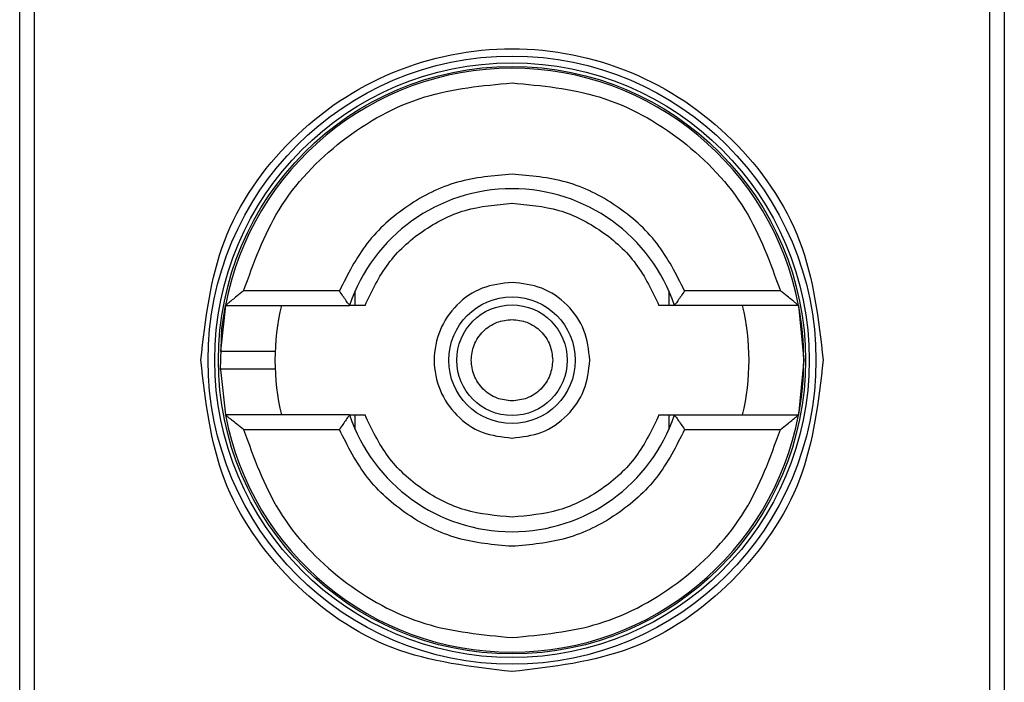
# Model space of a CAD drawing. Extents: x 0.4 to 10.6, y 0.4 to 8.1.
# Drawn here: x 7.9 to 8, y 3.9 to 3.9 of the extents above; entities that cross this region are included whole.
import ezdxf

# ---------------------------------------------------------------- set-up
doc = ezdxf.new("R2010")
doc.units = 0
doc.linetypes.add('SLD-SOLID', pattern=[0])
doc.layers.get('0').update_dxf_attribs({"linetype": 'CONTINUOUS'})

msp = doc.modelspace()

# ---------------------------------------------------------------- linework, layer by layer
at = {"color": 7, "linetype": 'SLD-SOLID'}
for p, q in [((7.933057777283978, 3.859123095408565), (7.933057777283978, 3.908991861812765)), ((7.968490848150119, 3.908991861812765), (7.968490848150119, 3.859123095408565)), ((7.933574442619935, 3.899477426117227), (7.933574442619935, 3.868637531094917)), ((7.967974182814332, 3.868637531104103), (7.967974182814332, 3.899477426117227)), ((7.944563205332535, 3.886550916930875), (7.94111726762781, 3.886550916930875)), ((7.945131268097626, 3.886025982547674), (7.945131268097626, 3.886547461020247)), ((7.956417357336472, 3.886547461020247), (7.95641735733684, 3.886025982547662)), ((7.960431357804976, 3.886550916930875), (7.956985420100251, 3.886550916930875)), ((7.940461823448335, 3.886025982547613), (7.940280635802305, 3.884381804798423)), ((7.94046182344802, 3.886025982547674), (7.944928890814162, 3.886025982547674)), ((7.961086801985241, 3.886025982547674), (7.956619734619935, 3.886025982547674)), ((7.961086801985716, 3.886025982547855), (7.96127300038109, 3.884057478610665)), ((7.96127300038109, 3.884057478610665), (7.961086801985751, 3.882088974673658)), ((7.940280901156731, 3.883724677629752), (7.940461823448335, 3.882088974673718)), ((7.944928890814162, 3.882088974673658), (7.94046182344802, 3.882088974673658)), ((7.945131268097626, 3.881567496201083), (7.945131268097256, 3.882088974673652)), ((7.956417357337415, 3.882088974673652), (7.956417357336472, 3.881567496201084)), ((7.956619734619935, 3.882088974673658), (7.961086801986077, 3.882088974673658)), ((7.94111726762781, 3.881564040290455), (7.944563205332535, 3.881564040290455)), ((7.956985420101564, 3.881564040290455), (7.960431357804976, 3.881564040290455))]:
    msp.add_line(p, q, dxfattribs=at)
at = {"color": 7, "linetype": 'SLD-SOLID', "flags": 128}
msp.add_lwpolyline([(7.940280901156731, 3.883724677629752), (7.940337168809916, 3.885192586415641), (7.940461823448335, 3.886025982547613)], dxfattribs=at)
at = {"color": 7, "linetype": 'SLD-SOLID'}
for radius in [0.01093704369336468, 0.01069553805784773, 0.01056430446201428, 0.002275626214892412, 0.001989465648786215]:
    msp.add_circle((7.950774312717049, 3.884057478610665), radius, dxfattribs=at)
for radius, start, end in [(0.01049868766404199, 10.80692287586947, 169.1930771254752), (0.006167979002624816, 18.61146396756248, 161.388536032431), (0.008530183727034157, 166.6576362025685, 193.3423637974294), (0.008530183727034802, 346.6576362025722, 13.34236379641576), (0.01049868766404199, 349.1930771251429, 10.80692287586947), (0.01049868766404198, 190.8069228745256, 349.193077125476), (0.006167979002624816, 198.6114639675659, 341.3885360324384)]:
    msp.add_arc((7.950774312717049, 3.884057478610665), radius, start, end, dxfattribs=at)
for points, knots in [([(7.939575800738046, 3.884057478610665), (7.93974412911781, 3.885523148980197), (7.9400807852194, 3.888454483990455), (7.942670378473347, 3.892182088079753), (7.946371905977931, 3.894672829383998), (7.950774095357193, 3.89554752774533), (7.955176326171983, 3.894673001508322), (7.958877951014951, 3.892182388500922), (7.961467755448471, 3.888454755062783), (7.961804462846501, 3.885523284727679), (7.961972824694739, 3.884057478610665)], [0, 0, 0, 0, 0.1249988341224455, 0.2499971796670521, 0.374995360424581, 0.4999939390990722, 0.6249928779523043, 0.7499915039084747, 0.8749897010765632, 1, 1, 1, 1]), ([(7.94111726762781, 3.886550916930875), (7.941479945722753, 3.887558030913067), (7.942225925515308, 3.88962952817191), (7.944561610240656, 3.892078043019212), (7.947516295728671, 3.893727431318121), (7.949708509273121, 3.893931848831645), (7.950774312717049, 3.894031231891506)], [0, 0, 0, 0, 0.2430884177837226, 0.4999999999999981, 0.7569115822162789, 1, 1, 1, 1]), ([(7.950774312717049, 3.894031231891506), (7.951840116160927, 3.89393184883165), (7.954032329705234, 3.89372743131814), (7.956987015192989, 3.892078043019231), (7.959322699917948, 3.889629528171874), (7.960068679710183, 3.887558030913068), (7.960431357804976, 3.886550916930876)], [0, 0, 0, 0, 0.2430884177883258, 0.5000000000000119, 0.7569115822116812, 1, 1, 1, 1]), ([(7.950774312717049, 3.890750391996492), (7.950110579663258, 3.890693271749978), (7.948783156654625, 3.890579034966004), (7.946976434321975, 3.889674484123251), (7.945463975804697, 3.888334809610426), (7.944863462619185, 3.887145548740188), (7.944563205332535, 3.886550916930875)], [0, 0, 0, 0, 0.2500130533584367, 0.500009872329991, 0.7500043584255703, 1, 1, 1, 1]), ([(7.956985420100251, 3.886550916930875), (7.956685138697894, 3.88714558942072), (7.956084595392828, 3.888334895783616), (7.95457206825498, 3.889674567188131), (7.95276536860529, 3.890579053195547), (7.951437999035233, 3.890693278974887), (7.950774312717049, 3.890750391996492)], [0, 0, 0, 0, 0.2500130537782731, 0.5000098722293216, 0.7500043586098724, 1, 1, 1, 1]), ([(7.94548574534697, 3.886025982547674), (7.945732232585239, 3.88654410933932), (7.946225209835903, 3.887580368753946), (7.947510398772192, 3.888755042037054), (7.949059608540933, 3.889549732467724), (7.950202743657286, 3.889650259554601), (7.950774312717049, 3.889700523230088)], [0, 0, 0, 0, 0.2499984341830022, 0.4999996820099004, 0.749999184219903, 1, 1, 1, 1]), ([(7.950774312717049, 3.889700523230088), (7.951345876442238, 3.889650261401125), (7.952489010315082, 3.889549737178423), (7.95403821626173, 3.888755049261734), (7.955323408887191, 3.887580373279691), (7.955816389255815, 3.886544113698356), (7.956062880087128, 3.886025982547674)], [0, 0, 0, 0, 0.2499984388349382, 0.4999996868162347, 0.7499991871939211, 0.9999999999999999, 0.9999999999999999, 0.9999999999999999, 0.9999999999999999]), ([(7.950774312717049, 3.886857584129038), (7.950407832693576, 3.886815494873081), (7.949674874080007, 3.886731316525785), (7.948742814171099, 3.886083807988238), (7.948120022528567, 3.885158268416478), (7.947901310479706, 3.884057533401858), (7.948119979145517, 3.882956788040747), (7.948742738302698, 3.882031223994304), (7.94967480556395, 3.881383662096893), (7.950407798396975, 3.881299470798091), (7.950774312717049, 3.881257373092292)], [0, 0, 0, 0, 0.1249988112244182, 0.2499971335530027, 0.3749953101169911, 0.4999938961703402, 0.6249928253587487, 0.7499914228433077, 0.8749896048899425, 1, 1, 1, 1]), ([(7.953574418235422, 3.884057478610665), (7.953532328189107, 3.884424395954087), (7.953448148261109, 3.885158229205754), (7.952800628138371, 3.886083785931254), (7.951875070374343, 3.886731310976604), (7.951141233816702, 3.8868154928625), (7.950774312717049, 3.886857584129038)], [0, 0, 0, 0, 0.2499999181679575, 0.4999988584768555, 0.7499975072581487, 1, 1, 1, 1]), ([(7.94111726762781, 3.886550916930875), (7.941034710676635, 3.886485836091579), (7.940893046354281, 3.886374160056236), (7.940717787876428, 3.886235786842549), (7.94060040614172, 3.886139240027464), (7.94052223535991, 3.886074644586488), (7.940471633181008, 3.886033643169555), (7.940464986774733, 3.886028452854446), (7.94046182344802, 3.886025982547674)], [0, 0, 0, 0, 0.2900674102133613, 0.4977437092813017, 0.648745387370856, 0.7800297038359971, 0.8953061421209004, 1, 1, 1, 1]), ([(7.944928890814162, 3.886025982547674), (7.944927357188345, 3.886027982336115), (7.944924200299419, 3.886032098796547), (7.944899732192403, 3.88606564975568), (7.944861250876548, 3.886120249300722), (7.944794073890756, 3.886215973921205), (7.944691819293056, 3.886361604431539), (7.944606051402261, 3.886487849931664), (7.944563205332535, 3.886550916930876)], [0, 0, 0, 0, 0.1132479236813165, 0.2331149570335231, 0.3615892895546023, 0.500289253700441, 0.750365302432709, 1, 1, 1, 1]), ([(7.956985420100251, 3.886550916930875), (7.956942573752371, 3.886487850014064), (7.956856805305754, 3.886361604680319), (7.956754556138835, 3.886215975772279), (7.956687372898626, 3.886120255815968), (7.956648892207659, 3.886065655119803), (7.956624424586701, 3.886032100007914), (7.956621268108598, 3.88602798278699), (7.956619734619935, 3.886025982547674)], [0, 0, 0, 0, 0.2496343735298455, 0.4997100919733786, 0.6383980884767615, 0.7668681502642752, 0.8867392591735129, 1, 1, 1, 1]), ([(7.961086801984765, 3.886025982547674), (7.961083682357978, 3.886028431471723), (7.96107713509257, 3.88603357111079), (7.961027157255509, 3.886074162327542), (7.960949896080819, 3.886138038291851), (7.960832924777329, 3.886234121459872), (7.960657164570429, 3.886372848715661), (7.960514465483318, 3.886485379319886), (7.960431357804976, 3.886550916930875)], [0, 0, 0, 0, 0.1042635701907879, 0.2188214528912557, 0.3490367835025475, 0.4985975692761693, 0.7079841730172858, 1, 1, 1, 1]), ([(7.945485745346988, 3.886025982547674), (7.945411095624793, 3.886025982547674), (7.94526449803305, 3.886025982547674), (7.945078924322119, 3.886025982547673), (7.944963893431304, 3.886025982547674), (7.94493054066577, 3.886025982547674), (7.944929124376716, 3.886025982547674), (7.944928890813989, 3.886025982547674)], [0, 0, 0, 0, 0.2633129600471723, 0.5170956392415499, 0.7615882495056453, 0.960683097499834, 1, 1, 1, 1]), ([(7.95661973462011, 3.886025982547674), (7.956614575276568, 3.886025982547673), (7.956608397104756, 3.886025982547673), (7.956558383760988, 3.886025982547674), (7.956469697935794, 3.886025982547672), (7.956284128241838, 3.886025982547674), (7.9561375300931, 3.886025982547674), (7.956062880087128, 3.886025982547674)], [0, 0, 0, 0, 0.1990915420853624, 0.2384066390371939, 0.4829008923913821, 0.7366852732877356, 1, 1, 1, 1]), ([(7.950774312717049, 3.882592492265521), (7.950590099804941, 3.882612170254856), (7.95030554047049, 3.882642567448432), (7.949964046355507, 3.882825024610864), (7.949731204689053, 3.883014444609759), (7.949540770761503, 3.883247486046228), (7.949364206887599, 3.883588905188237), (7.949273769246001, 3.884057479752365), (7.949364252664077, 3.884526284548294), (7.949540900916126, 3.8848676779124), (7.94973153536109, 3.885100842734718), (7.949964253121026, 3.885290061494164), (7.950305773279735, 3.885472421894216), (7.950590098541351, 3.885502789682809), (7.950774312717049, 3.88552246495581)], [0, 0, 0, 0, 0.1197214753593926, 0.1849374343956024, 0.250000069041202, 0.3152159589537524, 0.3802785246406063, 0.5000000000000514, 0.6197214753594341, 0.6849374344009203, 0.750000069041155, 0.8152159589569671, 0.88027852464058, 1, 1, 1, 1]), ([(7.950774312717049, 3.88552246495581), (7.950958538929905, 3.885502786966046), (7.951243118810432, 3.885472389771808), (7.951584511988031, 3.885289932612627), (7.951817676849336, 3.885100512603343), (7.95200689559839, 3.88486747120589), (7.952189256001688, 3.884526051877765), (7.95221962378962, 3.884241706087113), (7.952239299062192, 3.884057478610665)], [0, 0, 0, 0, 0.2394429507193979, 0.369874868794769, 0.5000001380829058, 0.6304319179122714, 0.7605570492806764, 1, 1, 1, 1]), ([(7.94028763630654, 3.884385562600166), (7.94028516652393, 3.884385562600166), (7.940255812785164, 3.884385562600166), (7.940341843734594, 3.884385562600167), (7.940548372253216, 3.884385562600166), (7.940879562596706, 3.884385562600167), (7.941265221693011, 3.884385562600166), (7.941652825287874, 3.884385562600166), (7.941978269394616, 3.884385562600167), (7.942206038459378, 3.884385562600166), (7.942235641789527, 3.884385562600167), (7.942250440632556, 3.884385562600167)], [0, 0, 0, 0, 0.0113478598187506, 0.134871025326768, 0.2584254714228044, 0.3820220604350026, 0.5056607476229079, 0.6293070239023786, 0.752920985963495, 0.8764840466853338, 1, 1, 1, 1]), ([(7.950774312717049, 3.872858966632975), (7.94930689344867, 3.873027298152427), (7.946372060646974, 3.873363960533448), (7.94267046499356, 3.875953599842469), (7.940080807006727, 3.879655199602196), (7.939744137011766, 3.882590044857626), (7.939575800738046, 3.884057478610665)], [0, 0, 0, 0, 0.2499999499244025, 0.499998922783174, 0.7499975660024876, 0.9999999999999999, 0.9999999999999999, 0.9999999999999999, 0.9999999999999999]), ([(7.961972824694739, 3.884057478610665), (7.961804493175249, 3.882590059342274), (7.961467830794168, 3.879655226540664), (7.958878191485332, 3.875953630887389), (7.955176591725832, 3.873363972900085), (7.952241746470201, 3.873027302906172), (7.950774312717049, 3.872858966632975)], [0, 0, 0, 0, 0.2499999499308843, 0.4999989227771031, 0.7499975659971626, 1, 1, 1, 1]), ([(7.952239299062192, 3.884057478610665), (7.95221962107243, 3.883873252397809), (7.952189223878195, 3.883588672517297), (7.952006766719018, 3.883247279339697), (7.951817346709738, 3.883014114478392), (7.951584305312283, 3.882824895729311), (7.951242885984146, 3.882642535326033), (7.950958540193494, 3.882612167538097), (7.950774312717049, 3.882592492265521)], [0, 0, 0, 0, 0.2394429507192608, 0.3698748687744452, 0.5000001380824209, 0.6304319179098822, 0.7605570492807823, 1, 1, 1, 1]), ([(7.950774312717049, 3.881257373092292), (7.951141230060453, 3.881299463138235), (7.951875063312343, 3.881383643065518), (7.952800620037324, 3.88203116318936), (7.953448145083004, 3.882956720953234), (7.953532326968888, 3.883690557510972), (7.953574418235422, 3.884057478610665)], [0, 0, 0, 0, 0.2499999180770932, 0.499998858469125, 0.7499975072600685, 1, 1, 1, 1]), ([(7.941962044255042, 3.883729394621164), (7.941860405772108, 3.883729394621164), (7.941657102121085, 3.883729394621164), (7.941264392263282, 3.883729394621164), (7.940878607298777, 3.883729394621164), (7.940553022756927, 3.883729394621164), (7.940328567451882, 3.883729394621164), (7.940299259209897, 3.883729394621164), (7.940285038359687, 3.883729394621164)], [0, 0, 0, 0, 0.1682946607468234, 0.3366335072090475, 0.50496229511251, 0.6732335766705019, 0.8414474548802805, 1, 1, 1, 1]), ([(7.942250440632556, 3.883729394621164), (7.942236995749074, 3.883729394621164), (7.942210100846248, 3.883729394621164), (7.942044740311216, 3.883729394621164), (7.941962044255042, 3.883729394621164)], [0, 0, 0, 0, 0.4999045197978936, 1, 1, 1, 1]), ([(7.94111726762781, 3.881564040290455), (7.941034159945156, 3.881629577906379), (7.940891460858928, 3.881742108512544), (7.940715700650514, 3.881880835765577), (7.940598729351655, 3.881976918930482), (7.940521468177131, 3.882040794894264), (7.940471490340215, 3.882081386110633), (7.940464943074806, 3.882086525749639), (7.94046182344802, 3.882088974673658)], [0, 0, 0, 0, 0.2920158448144456, 0.5014024322329179, 0.6509632178145806, 0.7811785481389748, 0.8957364304136018, 1, 1, 1, 1]), ([(7.944928890814162, 3.882088974673658), (7.944927357325278, 3.882086974434123), (7.944924200846697, 3.882082857212729), (7.944899733222348, 3.882049302096922), (7.944861252526247, 3.881994701393977), (7.944794069281224, 3.881898981431866), (7.944691820117762, 3.881753352525943), (7.944606051676659, 3.881627107201266), (7.944563205332535, 3.881564040290455)], [0, 0, 0, 0, 0.1132607467238234, 0.2331318631885391, 0.3616019345295561, 0.5002899428063571, 0.7503656496708389, 1, 1, 1, 1]), ([(7.944928890813989, 3.882088974673658), (7.94493405015753, 3.882088974673658), (7.944940228329342, 3.882088974673658), (7.944990241672889, 3.882088974673657), (7.945078927497699, 3.882088974673658), (7.945264497191488, 3.882088974673657), (7.945411095340837, 3.882088974673658), (7.94548574534697, 3.882088974673658)], [0, 0, 0, 0, 0.1990915420852273, 0.2384066390371494, 0.4829008902385404, 0.7366852727215897, 1, 1, 1, 1]), ([(7.950774312717049, 3.878414433991243), (7.950202748991787, 3.878464695820208), (7.94905961511884, 3.87856522004291), (7.947510409171992, 3.87935990795999), (7.946225216546203, 3.880534583941732), (7.945732236177948, 3.881570843523217), (7.94548574534697, 3.882088974673658)], [0, 0, 0, 0, 0.249998438859429, 0.4999996868454795, 0.7499991873614867, 1, 1, 1, 1]), ([(7.956062880087128, 3.882088974673658), (7.955816392848855, 3.881570847882003), (7.955323415598185, 3.880534588467369), (7.954038226661888, 3.879359915184265), (7.952489016893153, 3.878565224753605), (7.951345881776809, 3.87846469766673), (7.950774312717049, 3.878414433991243)], [0, 0, 0, 0, 0.2499984341870525, 0.499999682013366, 0.7499991842214335, 0.9999999999999999, 0.9999999999999999, 0.9999999999999999, 0.9999999999999999]), ([(7.956062880087109, 3.882088974673658), (7.956137529809552, 3.882088974673658), (7.956284127400699, 3.882088974673657), (7.95646970111146, 3.882088974673658), (7.956584732002472, 3.882088974673658), (7.956618084768294, 3.882088974673657), (7.956619501057375, 3.882088974673658), (7.95661973462011, 3.882088974673658)], [0, 0, 0, 0, 0.2633129608927707, 0.5170956370826394, 0.7615882488989884, 0.9606830968982345, 1, 1, 1, 1]), ([(7.956619734621248, 3.882088974673658), (7.956621268247049, 3.882086974884986), (7.956624425135957, 3.882082858424065), (7.95664889324578, 3.882049307460837), (7.956687374566294, 3.881994707908817), (7.956754551556461, 3.881898983282226), (7.956856806150659, 3.881753352774148), (7.956942574035782, 3.881627107283362), (7.956985420101564, 3.881564040290455)], [0, 0, 0, 0, 0.1132479299904662, 0.2331149711106217, 0.3615893132416708, 0.5002892891036191, 0.7503653266077396, 1, 1, 1, 1]), ([(7.960431357804976, 3.881564040290455), (7.960513914752669, 3.881629121125099), (7.960655579076252, 3.881740797158136), (7.960830837552995, 3.881879170374641), (7.96094821929158, 3.881975717193087), (7.961026390073764, 3.882040312634649), (7.961076992252995, 3.882081314051755), (7.961083638659338, 3.882086504366881), (7.961086801986077, 3.882088974673658)], [0, 0, 0, 0, 0.290067394435446, 0.4977437075186812, 0.6487453865374819, 0.7800297036259154, 0.8953061421930039, 1, 1, 1, 1]), ([(7.94111726762781, 3.881564040290455), (7.941479945722753, 3.880556926308264), (7.942225925515308, 3.87848542904942), (7.944561610240656, 3.876036914202119), (7.947516295728671, 3.874387525903209), (7.949708509273121, 3.874183108389685), (7.950774312717049, 3.874083725329826)], [0, 0, 0, 0, 0.2430884177837226, 0.4999999999999981, 0.7569115822162789, 1, 1, 1, 1]), ([(7.950774312717049, 3.877364565224839), (7.950110626398768, 3.877421678246407), (7.94878325682872, 3.87753590402566), (7.946976557179036, 3.878440390033225), (7.945464030041395, 3.879780061437983), (7.944863486735403, 3.880969367800637), (7.944563205332535, 3.881564040290455)], [0, 0, 0, 0, 0.2499956414023388, 0.4999901277188839, 0.749986946156224, 1, 1, 1, 1]), ([(7.956985420101564, 3.881564040290455), (7.956685162815, 3.880969408481059), (7.95608464962972, 3.879780147610763), (7.954572191112204, 3.878440473098252), (7.952765468779664, 3.87753592225534), (7.951438045770912, 3.877421685471358), (7.950774312717049, 3.877364565224839)], [0, 0, 0, 0, 0.2499956415801763, 0.4999901276345071, 0.7499869466182053, 1, 1, 1, 1]), ([(7.950774312717049, 3.874083725329826), (7.951840116160927, 3.87418310838968), (7.954032329705233, 3.87438752590319), (7.956987015192989, 3.876036914202099), (7.959322699917948, 3.878485429049456), (7.960068679710183, 3.880556926308263), (7.960431357804976, 3.881564040290455)], [0, 0, 0, 0, 0.2430884177883291, 0.4999999999999975, 0.7569115822116607, 1, 1, 1, 1])]:
    msp.add_open_spline(points, degree=3, knots=knots, dxfattribs=at)

doc.saveas('drawing.dxf')
